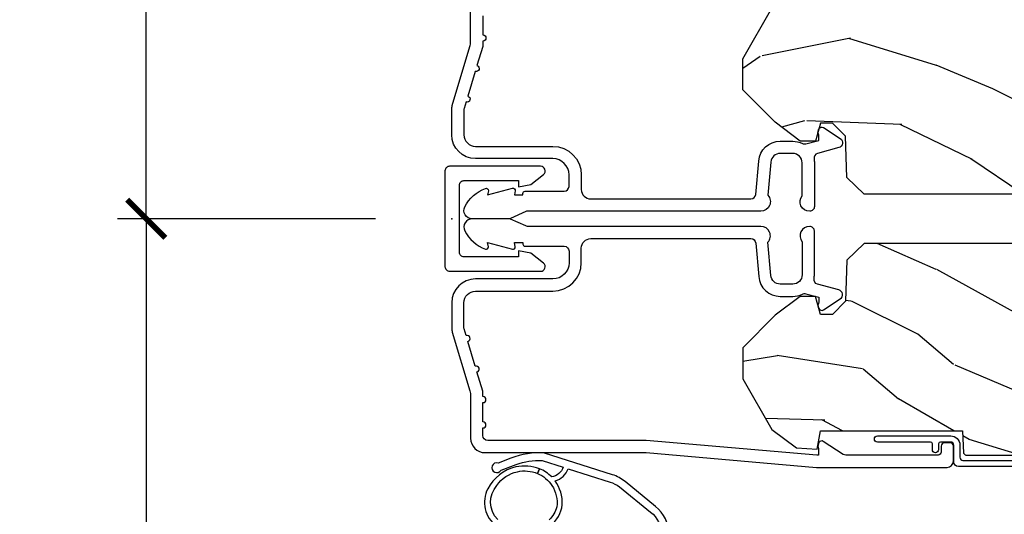
# Model space of a CAD drawing. Units: inches. Extents: x 2 to 160, y 1 to 67.
# Drawn here: x 56 to 59, y 13 to 15 of the extents above; entities that cross this region are included whole.
import ezdxf

# ---------------------------------------------------------------- set-up
doc = ezdxf.new("R2010")
doc.units = ezdxf.units.IN
doc.header["$MEASUREMENT"] = 0
doc.layers.get('Defpoints').update_dxf_attribs({"color": 253})
for name, color, linetype in [('ZP-ANNO-DIMS-DWNLD', 2, 'Continuous'), ('ZP-SECT-ALUM', 63, 'Continuous'), ('ZP-SECT-WDHA', 11, 'Continuous'), ('ZP-SECT-WOOD', 104, 'Continuous'), ('ZP-SECT-WSTP', 40, 'Continuous')]:
    doc.layers.add(name, color=color, linetype=linetype)
doc.layers.add('ZP-ANNO-NPLT', color=7, linetype='Continuous', plot=False)
doc.styles.get("Standard").update_dxf_attribs({"font": 'arial.ttf'})
doc.dimstyles.new('Frame Break and Arrow', dxfattribs={"dimtxt": 0.25, "dimasz": 0.125, "dimexe": 0.09375, "dimexo": 0.25, "dimgap": 0.09375, "dimtad": 1, "dimjust": 2, "dimdec": 4, "dimzin": 1, "dimdsep": 46, "dimlunit": 5, "dimtxsty": 'Standard', "dimblk1": 'ARCHTICK', "dimblk2": 'Arrow', "dimsah": 1, "dimcen": 0.09, "dimse2": 1, "dimclrd": 256, "dimclre": 256, "dimclrt": 255, "dimadec": 3, "dimazin": 2, "dimtfac": 0.75, "dimtdec": 4, "dimtofl": 0, "dimtmove": 2, "dimatfit": 3, "dimfxl": 1, "dimfrac": 2, "dimtolj": 1, "dimtzin": 0, "dimlwd": -1, "dimlwe": -1, "dimarcsym": 0})
pattern_1 = [(158.2364, (6.15730173281679, -0.3108729511419028), (20.45396798290167, -8.344771374467806), [0.240832, -23.842358]), (174.3099, (5.933636025480154, -0.2215776468891875), (-8.235181511295936, 0.4263690944681484), [0.305942, -9.892097999999997]), (208, (5.629202296407868, -0.1912444208301451), (-0.5847435903937086, -1.91261010378108), [0.226274, -2.602152]), (209.8476, (5.429414062698128, -0.2974737090285941), (-35.54768828883149, -20.50272857977593), [0.4386340000000001, -43.42478999999999]), (175.9946, (5.048963690397954, -0.5157797195199408), (18.38297247813528, -1.437476743240211), [0.266834, -26.416494]), (163, (4.782782151564163, -0.4971413616498097), (-2.497352921371544, -1.327866102480597), [0.5, -1.5]), (153.5376999999999, (4.304629773582689, -0.3509555092884398), (8.978306718050995, -4.836323452587549), [0.24331, -11.922214]), (157.2893999999999, (5.999421012266509, -0.8272775193619423), (16.6287403265194, -7.175302374271583), [0.200998, -19.898754]), (163, (5.814007495168368, -0.7496770832981384), (-2.497352921371544, -1.327866102480597), [0.3, -1.7]), (191.3008, (5.527116068379427, -0.6619655718813107), (-24.54716094300747, -5.043499394239721), [0.295296, -29.23435]), (215.125, (5.237544793167899, -0.7198315944882268), (10.57415813511433, 7.224071108844611), [0.45607, -22.347438]), (202.2894, (4.864525647798075, -0.9822372293125454), (-14.3993751268171, -6.054586024953077), [0.284254, -28.141088]), (169.3402, (4.601511694636087, -1.090050310346896), (-15.88561928555968, 2.765334394382427), [0.362216, -17.748554]), (151.1113, (4.245547114300507, -1.023048686885232), (25.02229161617255, -13.92425483963839), [0.38833, -38.444646]), (156.2902000000001, (5.818150555338434, -1.420186468059029), (-16.62874768410002, 7.175289077572956), [0.342343999999998, -33.89213999999975]), (166.3665, (5.504701806499895, -1.282527898214766), (-31.18650071420278, 7.443263674111074), [0.340588, -33.718186]), (196.6901, (5.17371075537801, -1.202247613728303), (4.409962367830814, 0.7431255040166734), [0.360556, -6.850547999999999]), (210.4896, (4.828344987644527, -1.305797053504079), (-25.55825994297176, -15.19129255384614), [0.325576, -32.232064]), (177.9314, (4.547788732199251, -1.470988419896215), (-22.79293410148564, 0.6943551067665475), [0.310484, -30.737866]), (163, (4.237507569032516, -1.459781288956435), (-2.497352921371544, -1.327866102480597), [0.24, -1.759999999999999]), (150.0053999999999, (4.007994427601374, -1.389612079822967), (-16.04400167334359, 9.087905524651102), [0.266834, -26.416494]), (163, (5.663799163725457, 0.195541122813637), (-2.497352921371544, -1.327866102480597), [0, -2]), (26.15240000000003, (5.308322320638978, -0.0094862266529105), (-36.87554735843706, -18.00538888531859), [0.4386339999999981, -43.42478999999975]), (9.565100000000033, (5.117307944518472, -1.728763257301352), (2.497352076502218, 1.327869099233074), [0.178886, -4.293249999999999]), (351.1301, (5.293706441850417, -1.69903834957995), (12.0603996767767, -1.595852046107204), [0.282842, -13.859292]), (319.8014, (5.573166641708951, -1.742650236663791), (8.393559450670804, -6.748938448303023), [0.152316, -15.07923]), (189.5651, (5.308322320638978, -0.0094862266529105), (-2.497352076502219, -1.327869099233074), [0.223605999999999, -4.248529999999968]), (169.7098, (5.087824198974089, -0.0466423613046629), (17.79822734718652, -3.350093459302553), [0.342344, -33.89214000000001]), (152.8752999999999, (4.750985713757756, 0.0145118280625383), (-30.7601241373409, 15.67848221527703), [0.568858, -56.316992]), (152.6952, (6.221623507855781, -0.1004859048300375), (-10.89091849633435, 5.421060729349781), [0.223605999999999, -22.13707199999987]), (178.5241, (6.022931329732841, 0.0020880604474911), (22.79293551970828, -0.6943538178398186), [0.37363, -36.989452]), (205.8789, (5.649424447113858, 0.0117113985513697), (31.88084594068392, 15.34964888471388), [0.3821, -37.827846]), (197.6952, (5.305642472216334, -0.1550637606766543), (-23.21929303946757, -7.540852312839229), [0.316228, -31.306548]), (172.4623, (5.004376328815851, -0.2511819735220797), (-10.14779136076372, 1.011111546693648), [0.364966, -11.80056]), (156.4181, (4.642564314385765, -0.2033064451796775), (31.344885410924, -13.76583238823936), [0.52345, -51.82155999999999]), (154.8699, (6.075437655494454, -0.5786382828115535), (10.89091361125098, -5.421068605812715), [0.282842, -13.859292]), (174.3099, (5.819367192013714, -0.4585220152506651), (-8.235181511295936, 0.4263690944681484), [0.305942, -9.892097999999997]), (205.5104, (5.514933462941428, -0.4281887891916228), (26.88614988798455, 12.69389479119331), [0.325575999999998, -32.23206399999975]), (208, (5.221098546471296, -0.5684066263700345), (-0.5847435903937086, -1.91261010378108), [0.367696, -2.460732]), (180.354, (4.896442666692962, -0.7410292196925071), (27.20289793979688, 0.0487620292280626), [0.335262, -33.190848]), (159.6335000000001, (4.561187974312531, -0.7431007497775397), (30.01700107381327, -11.26852463519537), [0.340587999999998, -33.71818599999974]), (145.8973, (4.241891791379543, -0.6245682750525532), (-17.37187083675603, 11.58525502309056), [0.27203, -26.930912]), (154.2538, (5.92925180313307, -1.056790660793069), (-12.80351945054413, 6.005821017315287), [0.263057999999998, -26.04283399999987]), (177.9314, (5.692307434771578, -0.9425218273266295), (-22.79293410148564, 0.6943551067665475), [0.310484, -30.737866]), (195.0054, (5.382026271604843, -0.9313146963868632), (11.31727641611973, 2.814114219735264), [0.37736, -18.490604]), (212.8991, (5.017534408752112, -1.02901670206819), (28.64036637139408, 18.43175097613516), [0.49679, -49.18217999999999]), (178.9454, (4.600415639049344, -1.298853563822859), (8.235181634652655, -0.4263644116476298), [0.291204, -14.269016]), (156.991, (4.309260571001857, -1.293493866977541), (-18.54135163249375, 7.760042155334037), [0.3821, -37.827846]), (139.8013999999999, (3.957559631924823, -1.144140428944382), (-8.393559450670804, 6.748938448303024), [0.152316, -15.07923]), (153.5376999999999, (5.753828780299443, -1.630573514370894), (8.978306718050995, -4.836323452587549), [0.24331, -11.922214]), (173.008, (5.536010507057198, -1.522152114998903), (-22.20819262847394, 2.606951578708766), [0.345254, -34.18010000000001]), (200.4054, (5.193324587746417, -1.480124020750963), (-30.71134915766887, -11.52445423798903), [0.428017999999998, -42.37384999999973]), (192.0546, (5.376907736936516, 0.2832526342304504), (-15.72724097270063, -3.557234008732985), [0.205912, -20.385348]), (173.7843, (5.175535710390931, 0.2402490654842353), (32.35598179133584, -3.618064673815965), [0.4275519999999981, -42.32756599999974]), (155.8750000000001, (4.750497976508654, 0.2865408009907497), (12.80352490518391, -6.005810314090467), [0.4837359999999979, -15.64077999999993])]

# ---------------------------------------------------------------- blocks, each defined once
blk = doc.blocks.new('101CS Vin21 PR AW C Contmp 2.5 VG (Triple 1 in 3mm IG) V H S')
at = {"layer": 'ZP-SECT-WDHA'}
h = blk.add_hatch(dxfattribs=at)
h.set_pattern_fill('WOOD3', color=256, scale=2, angle=163, style=0, pattern_type=2)
h.set_pattern_definition(pattern_1)
edge = h.paths.add_edge_path()
edge.add_line((4.327999999999974, -1.25), (4.339523853932291, -0.9199999999999945))
edge.add_line((4.339523853932291, -0.9200000000000017), (4.38452385393225, -0.875))
edge.add_line((4.38452385393225, -0.875), (5, -0.875))
edge.add_line((5, -0.875), (5.000250000001358, -0.0309999999999988))
edge.add_line((5.000250000001358, -0.0310000000000059), (4.969250000001352, 0))
edge.add_line((4.969250000001352, 0), (4.438250000001403, -1.42e-14))
edge.add_line((4.438250000001403, 0), (4.434921417707641, -0.0809999990008308))
edge.add_line((4.434921417707641, -0.0809999990008379), (4.244000000000937, -0.0810000000000031))
edge.add_line((4.244000000000937, -0.0810000000000031), (4.234999999999104, -0.0969999999999942))
edge.add_line((4.234999999999104, -0.0969999999999942), (4.172000000000821, -0.0969999999999942))
edge.add_line((4.172000000000821, -0.0969999999999942), (4.162999999998987, -0.0810000000000031))
edge.add_line((4.162999999998987, -0.0810000000000031), (4.040350214322074, -0.0809999990008379))
edge.add_line((4.040350214322074, -0.0809999990008379), (3.962096613590233, -0.295999999999978))
edge.add_line((3.962096613590233, -0.295999999999978), (3.914403386412573, -0.295999999999978))
edge.add_line((3.914403386412573, -0.295999999999978), (3.836149785680731, -0.0809999990008379))
edge.add_line((3.836149785680731, -0.0809999990008379), (2.94728293071455, -0.0809999990008379))
edge.add_line((2.94728293071455, -0.0809999990008379), (2.871763963070748, -0.1709999999999781))
edge.add_line((2.871763963070748, -0.1709999999999781), (2.439507823335929, -0.1709999999999781))
edge.add_line((2.439507823335929, -0.1709999999999781), (2.332250000001636, -0.0810000000000031))
edge.add_line((2.332250000001636, -0.0810000000000031), (2.005069066192277, -0.0810000000000031))
edge.add_line((2.005069066192277, -0.0810000000000031), (2.000250000001301, -0.2189999999999799))
edge.add_line((2.000250000001301, -0.2189999999999799), (1.90625000000216, -0.2189999999999799))
edge.add_line((1.90625000000216, -0.2189999999999799), (1.901430933811184, -0.0810000000000031))
edge.add_line((1.901430933811184, -0.0810000000000031), (1.349597170313245, -0.0810000000000031))
edge.add_line((1.349597170313245, -0.0810000000000031), (1.293712597491321, -0.1349671046590402))
edge.add_line((1.293712597491321, -0.1349671046590402), (1.288995126616157, -0.2700577954948997))
edge.add_line((1.288995126616157, -0.2700577954948926), (1.24599999999998, -0.3130000000000024))
edge.add_line((1.24599999999998, -0.3130000000000166), (1.207000000000107, -0.3130000000000166))
edge.add_line((1.207000000000107, -0.3130000000000166), (1.191190997646685, -0.254000000000012))
edge.add_line((1.191190997646685, -0.2540000000000049), (1.140999999999962, -0.2540000000000049))
edge.add_line((1.140999999999962, -0.2540000000000049), (1.058999999999969, -0.3160000000000167))
edge.add_line((1.058999999999969, -0.3160000000000167), (0.9532293940344516, -0.4220000000000255))
edge.add_line((0.9532293940344516, -0.4220000000000255), (0.9532293940344516, -0.5235500000000357))
edge.add_line((0.9532293940344516, -0.5235500000000286), (1.048250000002155, -0.6897999999999698))
edge.add_line((1.048250000002155, -0.6897999999999769), (1.12825000000214, -0.7502214903220619))
edge.add_line((1.12825000000214, -0.7502214903220619), (1.196532032304901, -0.7537999999999982))
edge.add_line((1.196532032304901, -0.7537999999999982), (1.207250000002147, -0.6937999999999676))
edge.add_line((1.207250000002147, -0.6937999999999676), (1.671750000002134, -0.6937999999999676))
edge.add_line((1.671750000002134, -0.6937999999999676), (1.6755862494457, -0.7669999999999533))
edge.add_arc((1.690678198063181, -0.7589080513825337), 0.0171244429252394, 208.199164835919, 241.8008351636156)
edge.add_line((1.682586249445648, -0.7739999999999583), (2.123250000002144, -0.7739999999999583))
edge.add_line((2.123250000002144, -0.7739999999999583), (2.131910350836108, -1.021999999999948))
edge.add_line((2.131910350836108, -1.021999999999948), (2.138910350836113, -1.028999999999953))
edge.add_line((2.138910350836113, -1.028999999999953), (2.527676065901459, -1.028999999999953))
edge.add_line((2.527676065901459, -1.028999999999953), (2.556250000002194, -1.093000000000031))
edge.add_line((2.556250000002194, -1.093000000000031), (2.805767439191527, -1.093000000000003))
edge.add_line((2.805767439191527, -1.093000000000003), (2.811250000000995, -1.25))
edge.add_line((2.811250000000995, -1.25), (3.123684362372273, -1.25))
edge.add_line((3.123684362372273, -1.25), (3.129166923181742, -1.093000000000003))
edge.add_line((3.129166923181742, -1.093000000000003), (3.531485413592577, -1.093000000000003))
edge.add_line((3.531485413592577, -1.093000000000003), (3.533650501300485, -1.030999999999991))
edge.add_line((3.533650501300485, -1.030999999999991), (3.670684895338467, -1.030999999999991))
edge.add_line((3.670684895338467, -1.030999999999991), (3.6772500000028, -0.8430000000000035))
edge.add_line((3.6772500000028, -0.8430000000000035), (3.882229394034482, -0.8430000000000177))
edge.add_line((3.882229394034482, -0.8430000000000177), (3.882229394034482, -0.8330000000000197))
edge.add_line((3.882229394034482, -0.8330000000000268), (3.992229394034438, -0.8330000000000268))
edge.add_line((3.992229394034438, -0.8330000000000268), (3.992229394034438, -0.843000000000032))
edge.add_line((3.992229394034438, -0.8430000000000177), (4.067250000002218, -0.8429999999999964))
edge.add_line((4.067250000002218, -0.8430000000000035), (4.07381510466655, -1.030999999999991))
edge.add_line((4.07381510466655, -1.030999999999991), (4.178805517824343, -1.030999999999991))
edge.add_line((4.178805517824343, -1.030999999999991), (4.185485413591209, -1.22228718707889))
edge.add_line((4.185485413591209, -1.22228718707889), (4.233485413591893, -1.25))
edge.add_line((4.233485413591893, -1.25), (4.327999999999974, -1.250000000000007))
at = {"layer": 'ZP-ANNO-NPLT'}
blk.add_point((0, 0), dxfattribs=at)
at = {"layer": 'ZP-SECT-ALUM'}
blk.add_lwpolyline([(1.012, -0.0250000000000341), (0.2485518243343563, -0.0250000000000341, -0.1051042352656914), (0.2420440380451509, -0.0236167273223202), (0.1921068813024931, -0.0013832726777423, 0.1051042352657003), (0.1855990950132877, -2.84e-14), (0.0670000000000073, -2.84e-14, 0.560205502864254), (0.0429494928945928, -0.0392708234432036, 0.1875261658577753), (0.1105503302341049, -0.0995573712749831, 0.5801720142759477), (0.1198936542710953, -0.0917844627563369), (0.1174630815725663, -0.078000000000003), (0.1991988260668336, -0.0997643013284915, 0.5481110662879197), (0.2078936542711176, -0.0917844627563369), (0.2054630815725886, -0.078000000000003), (0.2330000000000041, -0.078000000000003), (0.2330000000000041, -0.0830000000000269, 0.4142135623730984), (0.2400000000000091, -0.0900000000000319), (0.367999999999995, -0.0900000000000319, -0.4142135623730951), (0.3840000000000145, -0.1060000000000372), (0.3840000000000145, -0.1440000000000055, -0.4142135623730869), (0.3310000000000173, -0.1970000000000027), (0.0780000000000314, -0.1970000000000027, 0.4142135623730866), (0, -0.2750000000000057), (0, -0.3575219217105428, 0.0726790106845496), (0.0019653044612369, -0.370970943895415), (0.0594911006878078, -0.5635988303753124, -0.0726790106845505), (0.0620000000000118, -0.580767794866631), (0.0620000000000118, -0.7186422509999489, 0.4142135623730951), (0.1090000000000089, -0.7656422509999459), (0.6360000000005642, -0.7656422509999459), (1.194000000000016, -0.813999999999993), (1.621967948388657, -0.814000000000007, 0.4142135623730951), (1.641967948388696, -0.793999999999997), (1.641967948388696, -0.7439999999999998, 0.414213562373095), (1.631967948388705, -0.7340000000000089), (1.611967948388667, -0.7340000000000089, 0.4142135623731991), (1.601967948388676, -0.7439999999999998), (1.601967948388676, -0.76400000000001, -0.4142135623731015), (1.591967948388685, -0.7740000000000009), (1.290336045379831, -0.7740000000000009, -0.1449930994916204), (1.281621820819566, -0.7714187290871167), (1.216169191050823, -0.7289132943205346, 0.4318331073882776), (1.202025684729221, -0.7323643973235506), (1.198561433328848, -0.7452931595599495, 0.1392124696178829), (1.199761498229122, -0.748923809206957, -0.150084110672032), (1.200967948388665, -0.7528525214955124), (1.200967948388665, -0.7740000000000009), (1.194788224270382, -0.7740000000000009), (0.6367882242694236, -0.7256422509999254), (0.1180000000000234, -0.7256422509999397, -0.4142135623730951), (0.1020000000000323, -0.7096422509999343), (0.1019999999999754, -0.6850000000000023, 1), (0.1019999999999754, -0.6650000000000063), (0.1019999999999754, -0.6020000000000039, 1), (0.1019999999999754, -0.5819999999999937), (0.1019999999999754, -0.568492882053377, 0.0726790106845095), (0.101330960183418, -0.563914491522354), (0.0827161329462456, -0.5015818501146329, 1), (0.0769931447824774, -0.4824181498853762), (0.0528524422429655, -0.4015818501146243, 1), (0.0471294540791973, -0.3824181498853676), (0.0406690398165779, -0.3607851430115687, -0.0726790106846441), (0.0400000000000205, -0.3562067524805457), (0.0400000000000205, -0.2750000000000057, -0.4142135623730951), (0.0780000000000314, -0.237000000000009), (0.3310000000000173, -0.237000000000009, 0.4142135623730951), (0.4239999999999782, -0.1440000000000055), (0.4239999999999782, -0.0960000000000179, -0.4142135623729215), (0.4549999999999841, -0.0650000000000262), (0.979154887961954, -0.0650000000000262, -0.388878731852959), (0.9950940031314416, -0.0796055081160603), (1.004681233943358, -0.189188057735123, 0.3888787318529566), (1.075411057507892, -0.2540000000000191), (1.115999999999985, -0.2540000000000191, 0.1163220917973886), (1.147724160177915, -0.2465183253952148, -0.1832627780160805), (1.159014371418493, -0.2453775009960282), (1.201266233208116, -0.2566988532412608), (1.201266233208116, -0.2743669520076821, -0.146005835310381), (1.200121757093995, -0.2782026840136353), (1.199983135441073, -0.278414300049036, 0.1576465563116275), (1.198845908180828, -0.2825685150407366), (1.201984893112467, -0.2942833662899602, 0.4538198225758265), (1.21646747587016, -0.2983867056794906), (1.271869021844906, -0.2624085210485987, 0.6494075931975721), (1.267204172860147, -0.2329558237051827), (1.197412101584859, -0.2142550945688839, -0.3912097814678181), (1.18581928330758, -0.195894482479602, 0.0456882255566395), (1.187000000000011, -0.1829999999999785), (1.187000000000011, -0.0400000000000205, 0.4222476712527851), (1.171589770512696, -0.0250056106570753, 0.6392693330848028), (1.146999999999991, -0.0756214168703764), (1.146999999999991, -0.1830000000000211, -0.4142135623730951), (1.115999999999985, -0.2140000000000271), (1.075411057507892, -0.2140000000000271, -0.388878731853015), (1.044529021867049, -0.1857018280252021), (1.035000000000025, -0.0767846096908613, 0.6500495232070403)], format="xyb", close=True, dxfattribs=at)
at = {"layer": 'ZP-SECT-WOOD'}
blk.add_lwpolyline([(1.901430933811184, -0.0810000000000031), (1.349597170313245, -0.0810000000000031), (1.293712597491321, -0.1349671046590402), (1.288995126616157, -0.2700577954948926), (1.24599999999998, -0.3130000000000166), (1.207000000000107, -0.3130000000000166), (1.191190997646685, -0.2540000000000049), (1.140999999999962, -0.2540000000000049), (1.058999999999969, -0.3160000000000167), (0.9532293940344516, -0.4220000000000255), (0.9532293940344516, -0.5235500000000286), (1.048250000002155, -0.6897999999999769), (1.12825000000214, -0.7502214903220619), (1.196532032304901, -0.7537999999999982), (1.207250000002147, -0.6937999999999676), (1.207250000002147, -0.6937999999999676), (1.671750000002134, -0.6937999999999676), (1.6755862494457, -0.7669999999999533, 0.1476745997184199), (1.682586249445648, -0.7739999999999583), (2.123250000002144, -0.7739999999999583)], format="xyb", dxfattribs=at)
at = {"layer": 'ZP-SECT-WSTP'}
for points in [[(2.060278335184023, -0.8109995554847984), (1.658278335184036, -0.8109995554847984, -0.4142135623730951), (1.643278335184049, -0.795999555484812), (1.643278335184049, -0.7409995554847484, 0.4142135623730953), (1.633278335184058, -0.7309995554847575), (1.59927833518401, -0.7309995554848144, 0.4142135623730953), (1.593278335184038, -0.7369995554847862), (1.593278335184038, -0.7559995554847916, -1), (1.573278335184056, -0.7559995554847916), (1.573278335183999, -0.7369995554847862, 0.4142135623727476), (1.567278335184028, -0.7309995554847575), (1.393278335184049, -0.7309995554847575, -1), (1.393278335184049, -0.7109995554847757), (1.633278335184058, -0.7109995554847757, -0.4142135623730951), (1.663278335184031, -0.7409995554847484), (1.663278335184031, -0.7809995554847688, 0.414213562372887), (1.673278335184022, -0.7909995554847598), (2.060278335184023, -0.7909995554848166, -0.4142135623730951)], [(0.1505578387551338, -0.9844694045503956, -0.3991705746358793), (0.1480067911996343, -0.8733430616502602, -0.1905982692669264), (0.2149220426103966, -0.828106668240423, -0.1523276355631547), (0.280573244225593, -0.8338600142301118), (0.2871617178239774, -0.8181886385520584, 0.1267719731838016), (0.2100097794583746, -0.812366925075878, 0.2184555109133463), (0.1180558794646629, -0.8836870932070156, 0.3671244969991332), (0.1462409817575576, -1.005939925288487, 0.1939076858376137)], [(0.3230490752581545, -1.004530004325658, 0.2045635751574879), (0.3617530563368234, -0.9362119099243102, 0.1730473788675852), (0.3381825119198538, -0.8584003400152084, 0.2396425181534013), (0.3810523244428623, -0.818396935514869), (0.5184258214495685, -0.8618501519429884, -0.0781095327084219), (0.5490049602401541, -0.8773997086850897), (0.6511286627186337, -0.9609485012301632, -0.2455860198259985), (0.6848643207689236, -1.031818168664585)], [(0.7098421523835441, -1.034172230028573, 0.2453061304239324), (0.6669258200176387, -0.9415719736446988), (0.5672529637477055, -0.8603113978269477, 0.0946885787501076), (0.5259654824988615, -0.8380141809901857), (0.3031562741916787, -0.7675364180904864, 0.1148657714105574), (0.1937868020496012, -0.7837053052108729), (0.1519786707634125, -0.7996733162261194, 2.07899937421751), (0.161371300549348, -0.8228417970935026), (0.2109887537270367, -0.8040018291407591, -0.0903883523976359), (0.2956166131424425, -0.7913723890432607), (0.3649896441618239, -0.8133160783053199, -0.2511014699648225), (0.3271845051865228, -0.845437161424499, 0.1002136895972997), (0.2871617178239774, -0.8181886385520584), (0.280573244225593, -0.8338600142301118, -0.1502878539680628), (0.3279303278784198, -0.8734515992963309, -0.176406441086523), (0.3440953266665474, -0.9434643314437494, -0.1355444721791515), (0.3185581149878658, -0.9861906032924849, -0.1350652017400815)]]:
    blk.add_lwpolyline(points, format="xyb", dxfattribs=at)
blk = doc.blocks.new('101CS Vin21 PR AW C Contmp 2.5 VG (Triple 1 in 3mm IG) F S')
at = {"layer": 'ZP-SECT-WDHA'}
h = blk.add_hatch(dxfattribs=at)
h.set_pattern_fill('WOOD3', color=256, scale=2, angle=163, style=0, pattern_type=2)
h.set_pattern_definition(pattern_1)
edge = h.paths.add_edge_path()
edge.add_line((4.327999999999974, 1.25), (4.339523853932291, 0.9199999999999945))
edge.add_line((4.339523853932291, 0.9200000000000017), (4.38452385393225, 0.875))
edge.add_line((4.38452385393225, 0.875), (5, 0.875))
edge.add_line((5, 0.875), (5.000250000001358, 0.0309999999999988))
edge.add_line((5.000250000001358, 0.0310000000000059), (4.969250000001352, 0))
edge.add_line((4.969250000001352, 0), (4.438250000001403, 1.42e-14))
edge.add_line((4.438250000001403, 0), (4.434921417707641, 0.0809999990008308))
edge.add_line((4.434921417707641, 0.0809999990008379), (4.244000000000937, 0.0810000000000031))
edge.add_line((4.244000000000937, 0.0810000000000031), (4.234999999999104, 0.0969999999999942))
edge.add_line((4.234999999999104, 0.0969999999999942), (4.172000000000821, 0.0969999999999942))
edge.add_line((4.172000000000821, 0.0969999999999942), (4.162999999998987, 0.0810000000000031))
edge.add_line((4.162999999998987, 0.0810000000000031), (4.040350214322074, 0.0809999990008379))
edge.add_line((4.040350214322074, 0.0809999990008379), (3.962096613590233, 0.295999999999978))
edge.add_line((3.962096613590233, 0.295999999999978), (3.914403386412573, 0.295999999999978))
edge.add_line((3.914403386412573, 0.295999999999978), (3.836149785680731, 0.0809999990008379))
edge.add_line((3.836149785680731, 0.0809999990008379), (2.94728293071455, 0.0809999990008379))
edge.add_line((2.94728293071455, 0.0809999990008379), (2.871763963070748, 0.1709999999999781))
edge.add_line((2.871763963070748, 0.1709999999999781), (2.439507823335929, 0.1709999999999781))
edge.add_line((2.439507823335929, 0.1709999999999781), (2.332250000001636, 0.0810000000000031))
edge.add_line((2.332250000001636, 0.0810000000000031), (2.005069066192277, 0.0810000000000031))
edge.add_line((2.005069066192277, 0.0810000000000031), (2.000250000001301, 0.2189999999999799))
edge.add_line((2.000250000001301, 0.2189999999999799), (1.90625000000216, 0.2189999999999799))
edge.add_line((1.90625000000216, 0.2189999999999799), (1.901430933811184, 0.0810000000000031))
edge.add_line((1.901430933811184, 0.0810000000000031), (1.349597170313245, 0.0810000000000031))
edge.add_line((1.349597170313245, 0.0810000000000031), (1.293712597491321, 0.1349671046590402))
edge.add_line((1.293712597491321, 0.1349671046590402), (1.288995126616157, 0.2700577954948997))
edge.add_line((1.288995126616157, 0.2700577954948926), (1.24599999999998, 0.3130000000000024))
edge.add_line((1.24599999999998, 0.3130000000000166), (1.207000000000107, 0.3130000000000166))
edge.add_line((1.207000000000107, 0.3130000000000166), (1.191190997646685, 0.254000000000012))
edge.add_line((1.191190997646685, 0.2540000000000049), (1.140999999999962, 0.2540000000000049))
edge.add_line((1.140999999999962, 0.2540000000000049), (1.058999999999969, 0.3160000000000167))
edge.add_line((1.058999999999969, 0.3160000000000167), (0.9532293940344516, 0.4220000000000255))
edge.add_line((0.9532293940344516, 0.4220000000000255), (0.9532293940344516, 0.5235500000000357))
edge.add_line((0.9532293940344516, 0.5235500000000286), (1.048250000002155, 0.6897999999999698))
edge.add_line((1.048250000002155, 0.6897999999999769), (1.12825000000214, 0.7502214903220619))
edge.add_line((1.12825000000214, 0.7502214903220619), (1.196532032304901, 0.7537999999999982))
edge.add_line((1.196532032304901, 0.7537999999999982), (1.207250000002147, 0.6937999999999676))
edge.add_line((1.207250000002147, 0.6937999999999676), (1.671750000002134, 0.6937999999999676))
edge.add_line((1.671750000002134, 0.6937999999999676), (1.6755862494457, 0.7669999999999533))
edge.add_arc((1.690678198063181, 0.7589080513825337), 0.0171244429252394, 118.1991648363844, 151.800835164081, ccw=False)
edge.add_line((1.682586249445648, 0.7739999999999583), (2.123250000002144, 0.7739999999999583))
edge.add_line((2.123250000002144, 0.7739999999999583), (2.131910350836108, 1.021999999999948))
edge.add_line((2.131910350836108, 1.021999999999948), (2.138910350836113, 1.028999999999953))
edge.add_line((2.138910350836113, 1.028999999999953), (2.527676065901459, 1.028999999999953))
edge.add_line((2.527676065901459, 1.028999999999953), (2.556250000002194, 1.093000000000031))
edge.add_line((2.556250000002194, 1.093000000000031), (2.805767439191527, 1.093000000000003))
edge.add_line((2.805767439191527, 1.093000000000003), (2.811250000000995, 1.25))
edge.add_line((2.811250000000995, 1.25), (3.123684362372273, 1.25))
edge.add_line((3.123684362372273, 1.25), (3.129166923181742, 1.093000000000003))
edge.add_line((3.129166923181742, 1.093000000000003), (3.531485413592577, 1.093000000000003))
edge.add_line((3.531485413592577, 1.093000000000003), (3.533650501300485, 1.030999999999991))
edge.add_line((3.533650501300485, 1.030999999999991), (3.670684895338467, 1.030999999999991))
edge.add_line((3.670684895338467, 1.030999999999991), (3.6772500000028, 0.8430000000000035))
edge.add_line((3.6772500000028, 0.8430000000000035), (3.882229394034482, 0.8430000000000177))
edge.add_line((3.882229394034482, 0.8430000000000177), (3.882229394034482, 0.8330000000000197))
edge.add_line((3.882229394034482, 0.8330000000000268), (3.992229394034438, 0.8330000000000268))
edge.add_line((3.992229394034438, 0.8330000000000268), (3.992229394034438, 0.843000000000032))
edge.add_line((3.992229394034438, 0.8430000000000177), (4.067250000002218, 0.8429999999999964))
edge.add_line((4.067250000002218, 0.8430000000000035), (4.07381510466655, 1.030999999999991))
edge.add_line((4.07381510466655, 1.030999999999991), (4.178805517824343, 1.030999999999991))
edge.add_line((4.178805517824343, 1.030999999999991), (4.185485413591209, 1.22228718707889))
edge.add_line((4.185485413591209, 1.22228718707889), (4.233485413591893, 1.25))
edge.add_line((4.233485413591893, 1.25), (4.327999999999974, 1.250000000000007))
at = {"layer": 'ZP-ANNO-NPLT'}
blk.add_point((0, 0), dxfattribs=at)
at = {"layer": 'ZP-SECT-ALUM'}
blk.add_lwpolyline([(0.1019999999999754, 0.6650000000000063), (0.1019999999999754, 0.6020000000000039, -1), (0.1019999999999754, 0.5819999999999937), (0.1019999999999754, 0.568492882053377, -0.0726790106845095), (0.101330960183418, 0.563914491522354), (0.0827161329462456, 0.5015818501146329, -1), (0.0769931447824774, 0.4824181498853762), (0.0528524422429655, 0.4015818501146243, -1), (0.0471294540791973, 0.3824181498853676), (0.0406690398165779, 0.3607851430115687, 0.0726790106846441), (0.0400000000000205, 0.3562067524805457), (0.0400000000000205, 0.2750000000000057, 0.4142135623730951), (0.0780000000000314, 0.237000000000009), (0.3310000000000173, 0.237000000000009, -0.4142135623730951), (0.4239999999999782, 0.1440000000000055), (0.4239999999999782, 0.0960000000000179, 0.4142135623729215), (0.4549999999999841, 0.0650000000000262), (0.979154887961954, 0.0650000000000262, 0.388878731852959), (0.9950940031314416, 0.0796055081160603), (1.004681233943358, 0.189188057735123, -0.3888787318529566), (1.075411057507892, 0.2540000000000191), (1.115999999999985, 0.2540000000000191, -0.1163220917973886), (1.147724160177915, 0.2465183253952148, 0.1832627780160805), (1.159014371418493, 0.2453775009960282), (1.201266233208116, 0.2566988532412608), (1.201266233208116, 0.2743669520076821, 0.146005835310381), (1.200121757093995, 0.2782026840136353), (1.199983135441073, 0.278414300049036, -0.1576465563116275), (1.198845908180828, 0.2825685150407366), (1.201984893112467, 0.2942833662899602, -0.4538198225758265), (1.21646747587016, 0.2983867056794906), (1.271869021844906, 0.2624085210485987, -0.6494075931975721), (1.267204172860147, 0.2329558237051827), (1.197412101584859, 0.2142550945688839, 0.3912097814678181), (1.18581928330758, 0.195894482479602, -0.0456882255566395), (1.187000000000011, 0.1829999999999785), (1.187000000000011, 0.0400000000000205, -0.4222476712527851), (1.171589770512696, 0.0250056106570753, -0.6392693330848028), (1.146999999999991, 0.0756214168703764), (1.146999999999991, 0.1830000000000211, 0.4142135623730951), (1.115999999999985, 0.2140000000000271), (1.075411057507892, 0.2140000000000271, 0.388878731853015), (1.044529021867049, 0.1857018280252021), (1.035000000000025, 0.0767846096908613, -0.6500495232070403), (1.012, 0.0250000000000341), (0.2485518243343563, 0.0250000000000341, 0.1051042352656914), (0.2420440380451509, 0.0236167273223202), (0.1921068813024931, 0.0013832726777423, -0.1051042352657003), (0.1855990950132877, 2.84e-14), (0.0670000000000073, 2.84e-14, -0.560205502864254), (0.0429494928945928, 0.0392708234432036, -0.1875261658577753), (0.1105503302341049, 0.0995573712749831, -0.5801720142759477), (0.1198936542710953, 0.0917844627563369), (0.1174630815725663, 0.078000000000003), (0.1991988260668336, 0.0997643013284915, -0.5481110662879197), (0.2078936542711176, 0.0917844627563369), (0.2054630815725886, 0.078000000000003), (0.2330000000000041, 0.078000000000003), (0.2330000000000041, 0.0830000000000269, -0.4142135623730984), (0.2400000000000091, 0.0900000000000319), (0.367999999999995, 0.0900000000000319, 0.4142135623730951), (0.3840000000000145, 0.1060000000000372), (0.3840000000000145, 0.1440000000000055, 0.4142135623730869), (0.3310000000000173, 0.1970000000000027), (0.0780000000000314, 0.1970000000000027, -0.4142135623730866), (0, 0.2750000000000057), (0, 0.3575219217105428, -0.0726790106845496), (0.0019653044612369, 0.370970943895415), (0.0594911006878078, 0.5635988303753124, 0.0726790106845505), (0.0620000000000118, 0.580767794866631), (0.0620000000000118, 0.7186422509999489, -0.4142135623730951)], format="xyb", dxfattribs=at)
at = {"layer": 'ZP-SECT-WOOD'}
blk.add_lwpolyline([(1.901430933811184, 0.0810000000000031), (1.349597170313245, 0.0810000000000031), (1.293712597491321, 0.1349671046590402), (1.288995126616157, 0.2700577954948926), (1.24599999999998, 0.3130000000000166), (1.207000000000107, 0.3130000000000166), (1.191190997646685, 0.2540000000000049), (1.140999999999962, 0.2540000000000049), (1.058999999999969, 0.3160000000000167), (0.9532293940344516, 0.4220000000000255), (0.9532293940344516, 0.5235500000000286), (1.048250000002155, 0.6897999999999769)], dxfattribs=at)
blk = doc.blocks.new('WIA- 7217 Exterior Clad Tight Mullion Cover')
at = {"layer": 'ZP-ANNO-NPLT'}
blk.add_point((0, 0), dxfattribs=at)
at = {"layer": 'ZP-SECT-ALUM'}
blk.add_lwpolyline([(-0.0219999998349354, 0.1570022252947881), (-0.0219999998349354, -0.1569977747052119, 0.4142570146243612), (-0.007, -0.172), (0.291, -0.172, 0.7081982690502758), (0.3003941106373638, -0.1453059551337885), (0.259, -0.112053), (0.2189999999999999, -0.105), (0.2189999999999999, -0.125), (0.04, -0.125, -0.4142570146243612), (0.0250000001650646, -0.1099977747052119), (0.0250000001650646, 0.1100022252947881, -0.4142570146243612), (0.04, 0.1250044505895762), (0.2189999999999999, 0.1250044505895762), (0.2189999999999999, 0.1050044505895763), (0.259, 0.1120574505895763), (0.3003941106373638, 0.1453104057233647, 0.7081982690502758), (0.291, 0.1720044505895763), (-0.007, 0.1720044505895763, 0.4142570146243612)], format="xyb", close=True, dxfattribs=at)
blk = doc.blocks.new('WIA- Clad CM Tight Mull Covers')
at = {"rotation": 90}
blk.add_blockref('WIA- 7217 Exterior Clad Tight Mullion Cover', (0, 0), dxfattribs=at)
blk = doc.blocks.new('_ArchTick')
at = {"color": 0, "linetype": 'ByBlock', "const_width": 0.15}
blk.add_lwpolyline([(-0.5, -0.5), (0.5, 0.5)], dxfattribs=at)
blk = doc.blocks.new('*D131')
at = {"layer": 'Defpoints', "color": 0}
for p in [(56.00000000000257, 17.50000000000001), (56.25, 17.50000000000001), (57.00000000000002, 14)]:
    blk.add_point(p, dxfattribs=at)
at = {"layer": 'ZP-ANNO-DIMS-DWNLD'}
for p, q in [((55.99999999999997, 17.12499999999999), (56.00000000000257, 17.375)), ((56.12499999999998, 17.04166666666666), (55.99999999999997, 17.12499999999999)), ((55.87499999999998, 16.95833333333332), (56.12499999999998, 17.04166666666666)), ((55.99999999999997, 16.87499999999999), (55.87499999999998, 16.95833333333332)), ((56.00000000000258, 14), (55.99999999999997, 16.87499999999999)), ((56.75000000000002, 14), (55.90625000000258, 14))]:
    blk.add_line(p, q, dxfattribs=at)
at = {"layer": 'ZP-ANNO-DIMS-DWNLD', "xscale": 0.125, "yscale": 0.125, "zscale": 0.125, "rotation": 270}
blk.add_blockref('_ArchTick', (56.00000000000258, 14), dxfattribs=at)
at = {"layer": 'ZP-ANNO-DIMS-DWNLD', "color": 255, "insert": (55.74999999999999, 16.15624999999999), "char_height": 0.25, "attachment_point": 5, "rotation": 90}
blk.add_mtext('\\A1;FRAME', dxfattribs=at)
blk = doc.blocks.new('Arrow')
blk = doc.blocks.new('*D132')
at = {"layer": 'Defpoints', "color": 0}
for p in [(57.00000000000002, 14), (56.00000000000221, 10.5), (56.25, 10.5)]:
    blk.add_point(p, dxfattribs=at)
at = {"layer": 'ZP-ANNO-DIMS-DWNLD'}
for p, q in [((56.75000000000002, 14), (55.90625000000222, 14)), ((56.00000000000221, 14), (55.99999999999997, 11.12499999999999)), ((55.99999999999997, 11.12499999999999), (56.12499999999998, 11.04166666666666)), ((56.12499999999998, 11.04166666666666), (55.87499999999998, 10.95833333333333)), ((55.87499999999998, 10.95833333333333), (55.99999999999997, 10.87499999999999)), ((55.99999999999997, 10.87499999999999), (56.00000000000221, 10.625))]:
    blk.add_line(p, q, dxfattribs=at)
at = {"layer": 'ZP-ANNO-DIMS-DWNLD', "xscale": 0.125, "yscale": 0.125, "zscale": 0.125, "rotation": 90}
blk.add_blockref('_ArchTick', (56.00000000000221, 14), dxfattribs=at)
at = {"layer": 'ZP-ANNO-DIMS-DWNLD', "color": 255, "insert": (55.78124999999996, 11.84374999999999), "char_height": 0.25, "attachment_point": 5, "rotation": 90}
blk.add_mtext('\\A1;FRAME', dxfattribs=at)

msp = doc.modelspace()

# ---------------------------------------------------------------- block references
for name in ['101CS Vin21 PR AW C Contmp 2.5 VG (Triple 1 in 3mm IG) F S', '101CS Vin21 PR AW C Contmp 2.5 VG (Triple 1 in 3mm IG) V H S']:
    msp.add_blockref(name, (56.99999999999999, 13.99999999999999))
at = {"rotation": 270}
msp.add_blockref('WIA- Clad CM Tight Mull Covers', (56.99999999999999, 13.99999999999999), dxfattribs=at)

# ---------------------------------------------------------------- dimensions: what is measured, and where the dimension line sits
at = {"layer": 'ZP-ANNO-DIMS-DWNLD'}
for base, p2, angle, picture, middle in [((56.00000000000257, 17.50000000000001), (56.24999999999996, 17.5), 90, '*D131', (55.74999999999999, 16.15624999999999)), ((56.00000000000221, 10.5), (56.24999999999996, 10.5), 270, '*D132', (55.78124999999996, 11.84374999999999))]:
    dim = msp.add_linear_dim(base=base, p1=(56.99999999999999, 13.99999999999999), p2=p2, angle=angle, text='FRAME', dimstyle='Frame Break and Arrow', override={"dimscale": 1, "dimlfac": 1, "dimpost": '\\X'}, dxfattribs=at)
    dim.commit()
    dim.dimension.update_dxf_attribs({"geometry": picture, "text_midpoint": middle, "dimtype": 160})

doc.saveas('drawing.dxf')
